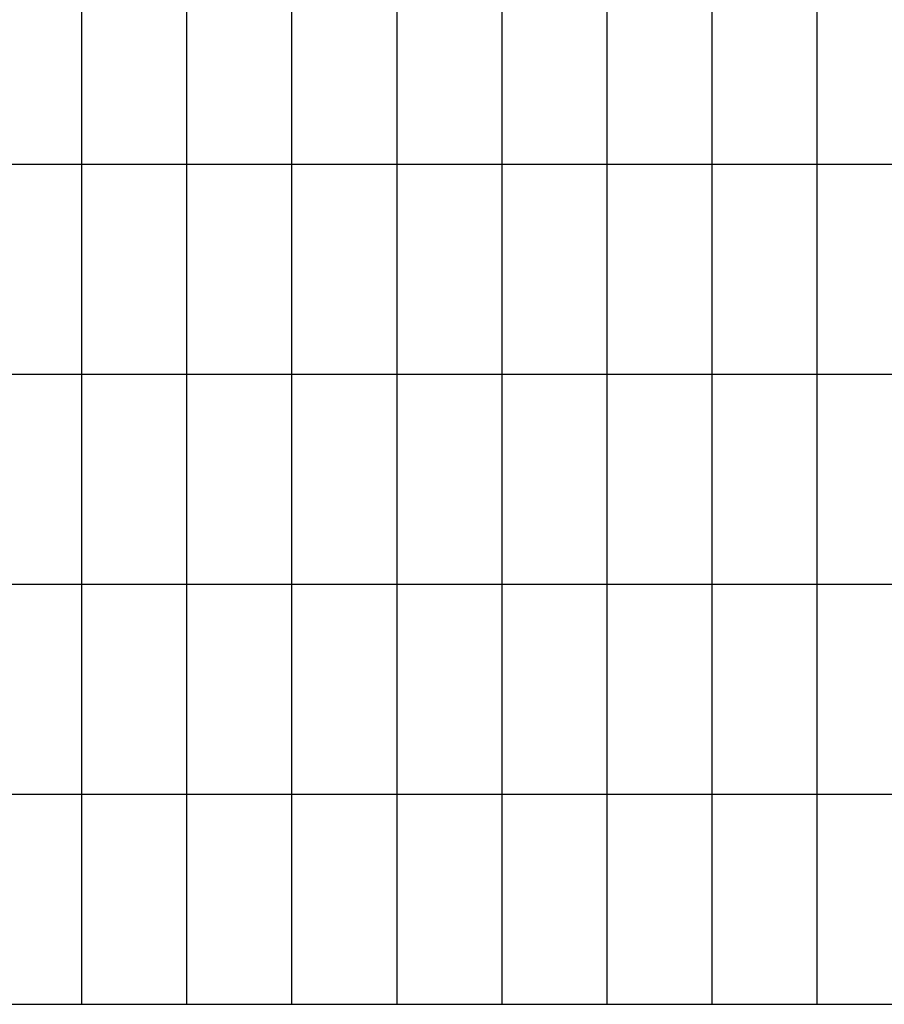
# Model space of a CAD drawing. Extents: x -172254 to 1233282, y -31500 to 544841.
# Drawn here: x 1206 to 5321, y -31000 to -26312 of the extents above; entities that cross this region are included whole.
import ezdxf

# ---------------------------------------------------------------- set-up
doc = ezdxf.new("R2010")
doc.units = 0
doc.layers.add('M GRID', color=251, linetype='Continuous', plot=False)

msp = doc.modelspace()

# ---------------------------------------------------------------- linework, layer by layer
at = {"layer": 'M GRID'}
for p, q in [((1500, 1000), (1500, -31000)), ((2000, 1000), (2000, -31000)), ((2500, 1000), (2500, -31000)), ((3000, 1000), (3000, -31000)), ((3500, 1000), (3500, -31000)), ((4000, 1000), (4000, -31000)), ((4500, 1000), (4500, -31000)), ((5000, 1000), (5000, -31000)), ((-2700, -27000), (35000, -27000)), ((-2700, -28000), (35000, -28000)), ((-2700, -29000), (35000, -29000)), ((-2700, -30000), (35000, -30000)), ((-3450, -31000), (35000, -31000))]:
    msp.add_line(p, q, dxfattribs=at)

doc.saveas('drawing.dxf')
